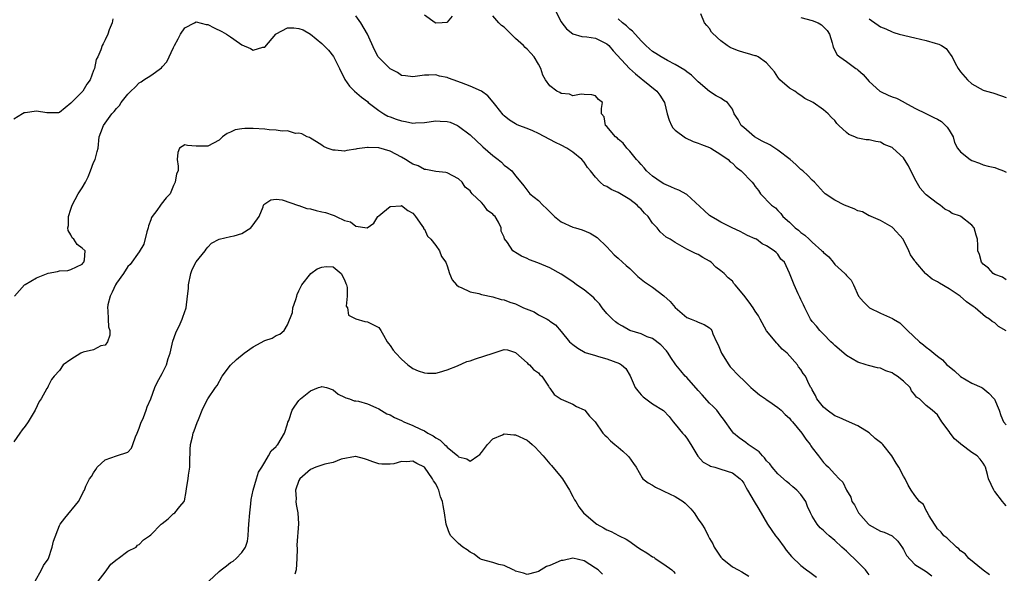
# Model space of a CAD drawing. Units: inches. Extents: x 2610000 to 2613000, y 1506000 to 1509000.
# Drawn here: x 2611540 to 2611713, y 1506312 to 1506410 of the extents above; entities that cross this region are included whole.
import ezdxf

# ---------------------------------------------------------------- set-up
doc = ezdxf.new("R2010")
doc.units = ezdxf.units.IN
doc.header["$MEASUREMENT"] = 0
doc.layers.add('LD26101506_2ft', color=235, linetype='Continuous')

msp = doc.modelspace()

# ---------------------------------------------------------------- linework, layer by layer
at = {"layer": 'LD26101506_2ft'}
for points, elevation in [([(2611633.68, 1506411.68), (2611635, 1506409.16), (2611635.1, 1506409), (2611635.92, 1506407.92), (2611637, 1506407.04), (2611638.61, 1506406.61), (2611639.48, 1506406.52), (2611641, 1506406.3), (2611643, 1506405.3), (2611643.33, 1506405), (2611644.09, 1506404.09), (2611646.97, 1506400.97), (2611648.02, 1506400.02), (2611649, 1506399.22), (2611649.3, 1506399), (2611651.73, 1506397), (2611652.31, 1506396.31), (2611653, 1506395.17), (2611653.09, 1506395), (2611653.58, 1506393), (2611653.9, 1506391.9), (2611654.32, 1506391), (2611654.58, 1506390.58), (2611655, 1506390.14), (2611656.79, 1506388.79), (2611658.15, 1506388.15), (2611659, 1506387.9), (2611659.61, 1506387.61), (2611661, 1506387.12), (2611661.24, 1506387), (2611663, 1506385.89), (2611664.28, 1506385), (2611664.62, 1506384.62), (2611665, 1506384.35), (2611665.68, 1506383.68), (2611666.57, 1506383), (2611668.5, 1506381), (2611668.72, 1506380.72), (2611669, 1506380.28), (2611669.56, 1506379.56), (2611669.96, 1506379), (2611671.86, 1506377), (2611672.54, 1506376.54), (2611673, 1506376.05), (2611673.52, 1506375.52), (2611673.88, 1506375), (2611675, 1506374), (2611676.02, 1506373), (2611676.58, 1506372.58), (2611677, 1506372.19), (2611677.73, 1506371.73), (2611678.48, 1506371), (2611679, 1506370.52), (2611680.72, 1506369), (2611680.86, 1506368.86), (2611681, 1506368.7), (2611681.94, 1506367.94), (2611682.66, 1506367), (2611683, 1506366.59), (2611684.74, 1506365), (2611684.86, 1506364.86), (2611685, 1506364.64), (2611685.83, 1506363.83), (2611686.23, 1506363), (2611687.15, 1506361), (2611688.01, 1506360.01), (2611689, 1506359.05), (2611689.07, 1506359), (2611691, 1506358.03), (2611693.1, 1506357.1), (2611693.25, 1506357), (2611694.35, 1506356.35), (2611695, 1506355.71), (2611695.37, 1506355.37), (2611695.71, 1506355), (2611697.81, 1506353), (2611698.51, 1506352.51), (2611699, 1506352.1), (2611699.63, 1506351.63), (2611700.31, 1506351), (2611701, 1506350.5), (2611701.84, 1506349.84), (2611702.6, 1506349), (2611703, 1506348.66), (2611703.93, 1506347.93), (2611705, 1506346.93), (2611707, 1506345.79), (2611708.74, 1506345), (2611708.91, 1506344.91), (2611710, 1506344), (2611710.93, 1506343), (2611710.95, 1506342.95), (2611711.79, 1506341), (2611712.07, 1506340.07), (2611712.57, 1506339), (2611713, 1506338.44)], 8122), ([(2611710.12, 1506312.12), (2611709, 1506312.93), (2611706.48, 1506315), (2611705.8, 1506315.8), (2611705, 1506316.35), (2611704.7, 1506316.7), (2611704.29, 1506317), (2611702.63, 1506318.63), (2611702.09, 1506319), (2611701.64, 1506319.64), (2611701, 1506320.21), (2611700.68, 1506320.68), (2611700.42, 1506321), (2611699.49, 1506322.51), (2611699.25, 1506323), (2611699.19, 1506323.19), (2611699, 1506323.41), (2611698.5, 1506324.5), (2611697.84, 1506325), (2611697, 1506326.05), (2611696.36, 1506327), (2611695.86, 1506327.86), (2611695.33, 1506329), (2611695, 1506329.42), (2611694.2, 1506331), (2611693.72, 1506331.72), (2611692.94, 1506333), (2611691.38, 1506335), (2611691.2, 1506335.2), (2611690.07, 1506336.07), (2611688.98, 1506337.02), (2611687, 1506338.27), (2611685, 1506339.16), (2611683.71, 1506339.71), (2611683, 1506340.05), (2611681.63, 1506341), (2611681, 1506341.56), (2611679.82, 1506343), (2611679.57, 1506343.57), (2611679, 1506344.57), (2611678.86, 1506344.86), (2611678.75, 1506345), (2611678.47, 1506345.53), (2611677.81, 1506347), (2611677.44, 1506347.44), (2611677, 1506348.13), (2611676.62, 1506348.62), (2611676.4, 1506349), (2611674.61, 1506351), (2611673.75, 1506351.75), (2611673, 1506352.61), (2611672.78, 1506352.78), (2611671, 1506354.97), (2611669.86, 1506357), (2611669.57, 1506357.57), (2611669, 1506358.38), (2611668.63, 1506359), (2611667.97, 1506359.97), (2611667, 1506361.21), (2611665.52, 1506363), (2611665.27, 1506363.27), (2611665, 1506363.63), (2611664.25, 1506364.25), (2611663.54, 1506365), (2611663, 1506365.48), (2611662.11, 1506366.11), (2611661.27, 1506367), (2611661, 1506367.19), (2611659.82, 1506367.82), (2611659, 1506368.34), (2611658.53, 1506368.53), (2611657, 1506369.3), (2611656.23, 1506369.77), (2611655, 1506370.42), (2611654.12, 1506371), (2611653.4, 1506371.4), (2611652.32, 1506372.32), (2611651.83, 1506373), (2611651, 1506373.86), (2611650.22, 1506375), (2611649.61, 1506375.61), (2611649, 1506376.28), (2611648.62, 1506376.62), (2611648.29, 1506377), (2611647, 1506377.99), (2611645, 1506379.22), (2611643.74, 1506379.74), (2611643, 1506380.26), (2611642.47, 1506380.47), (2611641.83, 1506381), (2611641, 1506381.9), (2611640.15, 1506383), (2611639.62, 1506383.62), (2611639, 1506384.51), (2611638.61, 1506385), (2611637, 1506386.27), (2611635.95, 1506387), (2611635, 1506387.5), (2611633.99, 1506387.99), (2611631, 1506389.59), (2611630.04, 1506390.04), (2611629, 1506390.47), (2611627.55, 1506391), (2611627.16, 1506391.16), (2611627, 1506391.24), (2611625.92, 1506391.92), (2611625, 1506392.64), (2611624.83, 1506392.83), (2611623.52, 1506394.48), (2611623.08, 1506395.08), (2611622.15, 1506396.15), (2611620.99, 1506396.99), (2611619, 1506397.9), (2611617.53, 1506398.47), (2611616.04, 1506399), (2611615.25, 1506399.25), (2611615, 1506399.38), (2611613.62, 1506399.62), (2611613, 1506399.84), (2611611.78, 1506399.78), (2611611, 1506399.82), (2611609, 1506399.52), (2611607.7, 1506399.7), (2611607, 1506399.74), (2611606.27, 1506400.27), (2611605, 1506400.92), (2611603, 1506402.88), (2611602.91, 1506403), (2611602.23, 1506404.23), (2611601.02, 1506407), (2611599.88, 1506409), (2611599, 1506410.2)], 8126), ([(2611615.85, 1506410.15), (2611615, 1506409.11), (2611614.93, 1506409.07), (2611614.09, 1506409), (2611613, 1506408.94), (2611612.88, 1506409), (2611611, 1506410.33)], 8124), ([(2611713, 1506324.25), (2611712.64, 1506324.64), (2611712.38, 1506325), (2611711, 1506326.74), (2611710.89, 1506326.89), (2611710.83, 1506327), (2611709.93, 1506329), (2611709.76, 1506329.76), (2611709.39, 1506331), (2611709.27, 1506331.27), (2611709, 1506331.73), (2611708.43, 1506332.43), (2611707.92, 1506333), (2611707, 1506333.61), (2611705.06, 1506335.06), (2611705, 1506335.12), (2611703.97, 1506335.97), (2611703.18, 1506337), (2611703, 1506337.3), (2611701.74, 1506339), (2611701, 1506340.22), (2611700.06, 1506341), (2611699, 1506341.84), (2611697.8, 1506343), (2611697.31, 1506343.31), (2611697, 1506343.74), (2611696.41, 1506344.41), (2611696.18, 1506345), (2611695, 1506346.09), (2611693.92, 1506347), (2611693.33, 1506347.33), (2611693, 1506347.58), (2611691.9, 1506347.9), (2611691, 1506348.37), (2611690.43, 1506348.43), (2611688.87, 1506348.87), (2611688.49, 1506349), (2611687, 1506349.43), (2611686.04, 1506350.04), (2611685, 1506350.64), (2611683.75, 1506351.75), (2611683, 1506352.37), (2611682.69, 1506352.69), (2611682.29, 1506353), (2611681, 1506354.38), (2611680.36, 1506355), (2611679.76, 1506355.76), (2611679, 1506356.59), (2611678.73, 1506357), (2611677.71, 1506359), (2611677.49, 1506359.49), (2611677, 1506360.47), (2611676.86, 1506360.86), (2611676.54, 1506361.46), (2611675.86, 1506363), (2611675.62, 1506363.62), (2611675, 1506365.08), (2611674.12, 1506367), (2611673.53, 1506367.53), (2611673, 1506368.4), (2611672.66, 1506368.66), (2611672.36, 1506369), (2611671, 1506369.85), (2611670.23, 1506370.23), (2611669.21, 1506371), (2611669.06, 1506371.06), (2611669, 1506371.11), (2611667.65, 1506371.65), (2611666.38, 1506372.38), (2611664.98, 1506373.02), (2611663, 1506373.99), (2611662.38, 1506374.38), (2611661.29, 1506375), (2611661, 1506375.19), (2611660.04, 1506376.04), (2611657, 1506378.84), (2611655.63, 1506379.63), (2611655, 1506379.86), (2611654.22, 1506380.22), (2611653, 1506380.71), (2611652.51, 1506381), (2611651, 1506382.1), (2611649.93, 1506383), (2611649.54, 1506383.54), (2611649, 1506384.1), (2611648.61, 1506384.61), (2611648.2, 1506385), (2611647, 1506386.44), (2611646.5, 1506387), (2611645.86, 1506387.86), (2611645, 1506388.55), (2611644.8, 1506388.8), (2611644.5, 1506389), (2611643, 1506390.78), (2611642.74, 1506391), (2611642.5, 1506392.5), (2611642.07, 1506393), (2611642.04, 1506393.96), (2611642.25, 1506395), (2611641.55, 1506395.55), (2611641, 1506396.2), (2611640.37, 1506396.37), (2611639, 1506396.39), (2611638.49, 1506396.49), (2611637, 1506396.18), (2611636.45, 1506396.45), (2611635, 1506396.57), (2611634.75, 1506396.75), (2611634.25, 1506397), (2611633, 1506397.93), (2611632.23, 1506399), (2611631.78, 1506399.78), (2611631.41, 1506401), (2611631, 1506401.76), (2611630.27, 1506403), (2611629.68, 1506403.68), (2611629, 1506404.37), (2611628.67, 1506404.67), (2611628.38, 1506405), (2611627, 1506406.25), (2611626.21, 1506407), (2611625, 1506408.22), (2611624.52, 1506408.52), (2611624.05, 1506409), (2611623, 1506410.22)], 8124), ([(2611713, 1506363.88), (2611712.37, 1506364.37), (2611711, 1506364.84), (2611710.73, 1506365), (2611709.94, 1506365.94), (2611709, 1506366.66), (2611708.71, 1506367), (2611708.32, 1506368.32), (2611708.05, 1506369), (2611708.03, 1506369.97), (2611707.98, 1506371), (2611707.74, 1506371.74), (2611707.43, 1506373), (2611707, 1506373.47), (2611705.06, 1506375), (2611705, 1506375.04), (2611703.53, 1506375.53), (2611703, 1506375.95), (2611702.29, 1506376.29), (2611701.43, 1506377), (2611701, 1506377.28), (2611699, 1506378.79), (2611698.83, 1506379), (2611697.95, 1506379.95), (2611697, 1506381.61), (2611695.9, 1506383.9), (2611695.21, 1506385), (2611695, 1506385.28), (2611693.12, 1506387), (2611693, 1506387.09), (2611691.64, 1506387.64), (2611691, 1506388.04), (2611690.14, 1506388.14), (2611689, 1506388.44), (2611688.47, 1506388.47), (2611687, 1506388.76), (2611686.82, 1506388.82), (2611686.47, 1506389), (2611685.4, 1506389.4), (2611685, 1506389.75), (2611683.66, 1506391), (2611683.33, 1506391.33), (2611683, 1506391.87), (2611682.39, 1506392.39), (2611681.79, 1506393), (2611681, 1506393.74), (2611679.18, 1506395), (2611677.73, 1506395.73), (2611677, 1506396.25), (2611676.55, 1506396.55), (2611675.95, 1506397), (2611675, 1506397.55), (2611673.34, 1506399), (2611673, 1506399.47), (2611672.38, 1506400.38), (2611671.86, 1506401), (2611671, 1506401.97), (2611669.55, 1506403), (2611669.18, 1506403.18), (2611669, 1506403.21), (2611667.63, 1506403.63), (2611667, 1506403.76), (2611666.06, 1506404.06), (2611665, 1506404.47), (2611664.64, 1506404.64), (2611664.07, 1506405), (2611663, 1506405.84), (2611662.38, 1506406.38), (2611661.37, 1506407.37), (2611661, 1506407.98), (2611660.5, 1506408.5), (2611660.11, 1506409), (2611659.46, 1506410.54)], 8118), ([(2611556.34, 1506409.66), (2611556.23, 1506409), (2611555.73, 1506407.73), (2611555.49, 1506407), (2611555, 1506406.02), (2611554.68, 1506405.32), (2611554.5, 1506405), (2611554.25, 1506404.25), (2611553.72, 1506403), (2611553.44, 1506402.56), (2611553.16, 1506401), (2611553, 1506400.61), (2611552.41, 1506399), (2611551.8, 1506398.2), (2611551.09, 1506397), (2611551, 1506396.9), (2611549.05, 1506394.95), (2611549, 1506394.89), (2611547, 1506393.26), (2611546.81, 1506393.19), (2611544.81, 1506393.19), (2611543, 1506393.49), (2611541, 1506393.22), (2611540.83, 1506393.17), (2611540.51, 1506393), (2611539, 1506392.07)], 8126), ([(2611539.14, 1506361), (2611540.87, 1506363), (2611541, 1506363.1), (2611543, 1506364.27), (2611545, 1506365.09), (2611546.64, 1506365.36), (2611547, 1506365.46), (2611548.45, 1506365.55), (2611549, 1506365.69), (2611551, 1506366.67), (2611551.14, 1506366.86), (2611551.29, 1506367), (2611551.41, 1506367.41), (2611551.53, 1506369), (2611551, 1506369.46), (2611550.1, 1506370.1), (2611549.55, 1506371), (2611549.25, 1506371.25), (2611549, 1506371.81), (2611548.53, 1506372.53), (2611548.5, 1506373), (2611548.6, 1506373.4), (2611548.57, 1506375), (2611549, 1506376.31), (2611549.21, 1506377), (2611550.31, 1506379), (2611551, 1506380.03), (2611551.56, 1506381), (2611552.02, 1506381.98), (2611552.45, 1506383), (2611553, 1506384.47), (2611553.27, 1506385), (2611553.59, 1506386.41), (2611553.78, 1506387), (2611553.98, 1506389), (2611554.27, 1506389.73), (2611554.7, 1506391), (2611556.2, 1506393), (2611556.59, 1506393.41), (2611557, 1506393.97), (2611557.51, 1506394.49), (2611557.84, 1506395), (2611559, 1506396.46), (2611559.5, 1506397), (2611560.28, 1506397.72), (2611561, 1506398.45), (2611561.35, 1506398.65), (2611561.8, 1506399), (2611563, 1506399.77), (2611564.89, 1506401.11), (2611565, 1506401.26), (2611565.84, 1506402.16), (2611567, 1506404.68), (2611567.16, 1506405), (2611567.8, 1506406.2), (2611568.25, 1506407), (2611569, 1506408.09), (2611570.67, 1506409), (2611571, 1506409.15), (2611572.72, 1506408.72), (2611573, 1506408.69), (2611574.11, 1506408.11), (2611575.48, 1506407.48), (2611576.28, 1506407), (2611577, 1506406.54), (2611578.55, 1506405.44), (2611579, 1506405.15), (2611580.49, 1506404.49), (2611581, 1506404.17), (2611582.69, 1506404.69), (2611583, 1506404.73), (2611584.93, 1506407), (2611585, 1506407.05), (2611587, 1506408.08), (2611588.09, 1506408.09), (2611589, 1506408.02), (2611589.74, 1506407.74), (2611591, 1506406.98), (2611593, 1506405.34), (2611594.17, 1506404.17), (2611595.04, 1506403.05), (2611596.1, 1506401), (2611597.05, 1506399.05), (2611597.88, 1506397.88), (2611598.75, 1506397), (2611599.96, 1506395.96), (2611601, 1506395.16), (2611601.16, 1506395), (2611603, 1506393.59), (2611603.89, 1506393), (2611604.6, 1506392.6), (2611605, 1506392.47), (2611606.07, 1506392.07), (2611607, 1506391.77), (2611607.67, 1506391.67), (2611609, 1506391.4), (2611609.44, 1506391.44), (2611611, 1506391.5), (2611613, 1506391.77), (2611613.75, 1506391.75), (2611615, 1506391.65), (2611615.53, 1506391.53), (2611616.78, 1506391), (2611617, 1506390.88), (2611619, 1506389.33), (2611620.2, 1506388.2), (2611621, 1506387.49), (2611621.23, 1506387.23), (2611623, 1506385.7), (2611623.94, 1506385), (2611624.51, 1506384.51), (2611625, 1506384), (2611625.6, 1506383.6), (2611626.33, 1506383), (2611627, 1506382.12), (2611627.91, 1506381), (2611628.41, 1506380.41), (2611629.51, 1506379), (2611631, 1506377.81), (2611631.79, 1506377), (2611632.42, 1506376.42), (2611633, 1506375.8), (2611633.79, 1506375), (2611635, 1506374.04), (2611637, 1506373.15), (2611637.49, 1506373), (2611638.68, 1506372.68), (2611640.09, 1506372.09), (2611641.3, 1506371.3), (2611643, 1506369.68), (2611643.61, 1506369), (2611644.3, 1506368.3), (2611645, 1506367.72), (2611645.73, 1506367), (2611646.39, 1506366.39), (2611647, 1506365.86), (2611647.92, 1506365), (2611648.45, 1506364.45), (2611649, 1506364.03), (2611649.57, 1506363.57), (2611651, 1506362.61), (2611653, 1506361.07), (2611654.07, 1506360.07), (2611655, 1506359.01), (2611657, 1506357.29), (2611657.8, 1506357), (2611658.65, 1506356.65), (2611659, 1506356.44), (2611660.07, 1506356.07), (2611661, 1506355.46), (2611661.23, 1506355.23), (2611661.38, 1506355), (2611661.59, 1506354.41), (2611662.23, 1506353), (2611662.49, 1506352.49), (2611663.1, 1506351), (2611664.36, 1506349), (2611664.64, 1506348.64), (2611666.17, 1506347), (2611667, 1506346.25), (2611668.26, 1506345), (2611668.65, 1506344.65), (2611669, 1506344.37), (2611669.74, 1506343.74), (2611670.83, 1506343), (2611670.92, 1506342.92), (2611671.39, 1506342.61), (2611673, 1506341.48), (2611673.58, 1506341), (2611674.25, 1506340.25), (2611675, 1506339.61), (2611675.26, 1506339.26), (2611675.52, 1506339), (2611677.21, 1506337), (2611677.91, 1506335.91), (2611678.65, 1506335), (2611678.78, 1506334.78), (2611679, 1506334.43), (2611680.13, 1506333), (2611681, 1506331.82), (2611681.42, 1506331.42), (2611681.88, 1506331), (2611683, 1506329.78), (2611683.75, 1506329), (2611684.4, 1506328.4), (2611685.03, 1506327), (2611685.78, 1506325.78), (2611685.98, 1506325), (2611686.41, 1506324.41), (2611687.13, 1506323), (2611688.89, 1506321), (2611689, 1506320.9), (2611691, 1506319.81), (2611691.6, 1506319.6), (2611693, 1506318.98), (2611694.01, 1506318.01), (2611694.85, 1506316.85), (2611695, 1506316.59), (2611695.55, 1506315.55), (2611697, 1506313.94), (2611699, 1506312.69), (2611699.98, 1506311.98)], 8128), ([(2611713, 1506354.97), (2611711.68, 1506355.68), (2611711, 1506356.37), (2611710.57, 1506356.57), (2611710.1, 1506357), (2611709.39, 1506357.39), (2611707.57, 1506359), (2611707.21, 1506359.21), (2611706.04, 1506360.04), (2611704.94, 1506361), (2611703, 1506362.34), (2611701.31, 1506363.31), (2611701, 1506363.54), (2611700.03, 1506364.03), (2611698.93, 1506364.93), (2611698.85, 1506365), (2611697.15, 1506367), (2611697.08, 1506367.08), (2611697, 1506367.24), (2611696.26, 1506368.26), (2611695.92, 1506369), (2611694.93, 1506371), (2611693.17, 1506373), (2611693, 1506373.14), (2611691, 1506374.31), (2611689.33, 1506375), (2611689.11, 1506375.11), (2611689, 1506375.14), (2611687.8, 1506375.8), (2611687, 1506376.01), (2611686.34, 1506376.34), (2611684.68, 1506377), (2611683, 1506377.85), (2611681.3, 1506379), (2611681.13, 1506379.13), (2611681, 1506379.27), (2611679.43, 1506381), (2611679, 1506381.36), (2611678.21, 1506382.21), (2611677.34, 1506383), (2611677, 1506383.27), (2611676.13, 1506384.13), (2611675.16, 1506385), (2611673, 1506386.67), (2611671.56, 1506387.56), (2611670.25, 1506388.25), (2611668.88, 1506389), (2611667, 1506390.62), (2611666.52, 1506391), (2611666, 1506392), (2611665.34, 1506393), (2611665, 1506393.84), (2611664.17, 1506395), (2611663.44, 1506395.44), (2611663, 1506395.77), (2611662.17, 1506396.17), (2611661, 1506396.95), (2611659, 1506398.61), (2611658.68, 1506399), (2611657.81, 1506399.81), (2611657, 1506400.36), (2611656.68, 1506400.68), (2611655, 1506401.67), (2611653.65, 1506402.35), (2611652.49, 1506403), (2611651.6, 1506403.6), (2611651, 1506403.97), (2611650.45, 1506404.45), (2611649.84, 1506405), (2611649, 1506405.82), (2611647.5, 1506407.5), (2611647, 1506407.85), (2611646.43, 1506408.43), (2611645.74, 1506409), (2611645, 1506409.67)], 8120), ([(2611677, 1506409.9), (2611679, 1506409.41), (2611680.06, 1506409), (2611680.65, 1506408.65), (2611681, 1506408.27), (2611681.62, 1506407.62), (2611682.01, 1506407), (2611682.51, 1506405.49), (2611682.64, 1506405), (2611682.69, 1506404.69), (2611683.38, 1506403.38), (2611683.86, 1506403), (2611685, 1506402.23), (2611686.63, 1506401), (2611686.86, 1506400.86), (2611687, 1506400.71), (2611687.92, 1506399.92), (2611689, 1506398.7), (2611690.87, 1506397), (2611691, 1506396.91), (2611692.32, 1506396.32), (2611693, 1506395.99), (2611693.78, 1506395.78), (2611695, 1506395.11), (2611695.08, 1506395.08), (2611695.19, 1506395), (2611697, 1506394.03), (2611699.03, 1506393), (2611700.36, 1506392.36), (2611701, 1506392.09), (2611701.65, 1506391.65), (2611702.38, 1506391), (2611702.65, 1506390.65), (2611703, 1506390.14), (2611703.7, 1506389), (2611703.96, 1506387.96), (2611704.49, 1506387), (2611705, 1506386.33), (2611706.68, 1506385), (2611707, 1506384.81), (2611708.34, 1506384.34), (2611709, 1506384.07), (2611709.85, 1506383.85), (2611711, 1506383.59), (2611711.41, 1506383.41), (2611712.53, 1506383), (2611713, 1506382.79)], 8116), ([(2611689, 1506409.7), (2611689.42, 1506409.42), (2611689.96, 1506409), (2611690.6, 1506408.6), (2611691, 1506408.28), (2611691.92, 1506407.92), (2611693, 1506407.42), (2611693.3, 1506407.3), (2611694.23, 1506407), (2611697, 1506406.33), (2611699, 1506405.89), (2611700.57, 1506405.43), (2611701, 1506405.33), (2611701.23, 1506405.23), (2611701.65, 1506405), (2611702.49, 1506404.49), (2611703.34, 1506403.34), (2611703.54, 1506403), (2611704.09, 1506401.91), (2611704.59, 1506401), (2611705, 1506400.37), (2611706.23, 1506399), (2611707, 1506398.28), (2611709, 1506397.16), (2611709.54, 1506397), (2611710.7, 1506396.7), (2611712.19, 1506396.19), (2611713, 1506395.87)], 8114), ([(2611689, 1506312.16), (2611688.62, 1506312.62), (2611688.36, 1506313), (2611687, 1506314.36), (2611686.39, 1506315), (2611685.64, 1506315.64), (2611685, 1506316.27), (2611684.61, 1506316.61), (2611684.22, 1506317), (2611683, 1506318.18), (2611681.99, 1506319), (2611681.46, 1506319.46), (2611681, 1506319.92), (2611680.4, 1506320.4), (2611679.88, 1506321), (2611679, 1506322.45), (2611678.72, 1506323), (2611678.15, 1506324.15), (2611677.88, 1506325), (2611677, 1506326.23), (2611676.33, 1506327), (2611675.59, 1506327.59), (2611675, 1506328.1), (2611674.48, 1506328.48), (2611673, 1506329.85), (2611672, 1506331), (2611671.6, 1506331.6), (2611671, 1506332.16), (2611670.65, 1506332.65), (2611670.28, 1506333), (2611669.71, 1506333.71), (2611667.79, 1506335), (2611667.36, 1506335.36), (2611666.17, 1506336.17), (2611665.19, 1506337), (2611665, 1506337.22), (2611663.46, 1506339.46), (2611663, 1506340.01), (2611662.59, 1506340.59), (2611662.26, 1506341), (2611661.66, 1506341.66), (2611661, 1506342.28), (2611659.71, 1506343.71), (2611659, 1506344.46), (2611657, 1506346.73), (2611656.73, 1506347), (2611655.94, 1506347.94), (2611655.09, 1506349), (2611654.24, 1506350.24), (2611653.76, 1506351), (2611653.44, 1506351.44), (2611652.48, 1506352.48), (2611651, 1506353.58), (2611650.08, 1506353.92), (2611649, 1506354.39), (2611647, 1506354.99), (2611645.76, 1506355.76), (2611645, 1506356.16), (2611644.53, 1506356.53), (2611643.99, 1506357), (2611643, 1506358.01), (2611642.19, 1506359), (2611641.71, 1506359.71), (2611641, 1506360.4), (2611640.71, 1506360.71), (2611639, 1506362.14), (2611637.67, 1506363), (2611637, 1506363.53), (2611635, 1506364.89), (2611633, 1506365.98), (2611630.87, 1506366.87), (2611629.42, 1506367.42), (2611629, 1506367.64), (2611628.04, 1506368.04), (2611627, 1506368.71), (2611626.81, 1506368.8), (2611626.5, 1506369), (2611625.57, 1506370.43), (2611625.07, 1506371.07), (2611625, 1506371.35), (2611624.45, 1506372.45), (2611624.48, 1506373), (2611624.01, 1506373.99), (2611623.39, 1506375), (2611623.2, 1506375.2), (2611623, 1506375.44), (2611622.08, 1506376.08), (2611621.45, 1506377), (2611621, 1506377.49), (2611619.4, 1506379), (2611619.2, 1506379.2), (2611619, 1506379.48), (2611618.15, 1506380.15), (2611617.63, 1506381), (2611617, 1506381.59), (2611615, 1506382.67), (2611614.74, 1506382.74), (2611613, 1506382.91), (2611611.27, 1506383.26), (2611611, 1506383.28), (2611609.88, 1506383.88), (2611609, 1506384.21), (2611608.5, 1506384.5), (2611607.71, 1506385), (2611607, 1506385.42), (2611605, 1506386.46), (2611603, 1506387.05), (2611601.12, 1506387.12), (2611601, 1506387.13), (2611599.15, 1506386.85), (2611599, 1506386.8), (2611597.4, 1506386.6), (2611597, 1506386.45), (2611595.34, 1506386.66), (2611595, 1506386.65), (2611593.95, 1506387), (2611593.31, 1506387.31), (2611593, 1506387.55), (2611592.1, 1506388.1), (2611591, 1506388.75), (2611590.85, 1506388.85), (2611590.42, 1506389), (2611589.51, 1506389.51), (2611589, 1506389.6), (2611588.41, 1506389.59), (2611587, 1506390.01), (2611586.03, 1506389.97), (2611585, 1506390.18), (2611583.79, 1506390.21), (2611583, 1506390.32), (2611581, 1506390.47), (2611579.53, 1506390.47), (2611579, 1506390.4), (2611577.81, 1506390.19), (2611577, 1506389.79), (2611576.41, 1506389.59), (2611575.57, 1506389), (2611575, 1506388.42), (2611573, 1506387.32), (2611571, 1506387.36), (2611569.48, 1506387.48), (2611569, 1506387.57), (2611568.03, 1506387), (2611567.75, 1506386.25), (2611567.67, 1506385), (2611567.85, 1506383.85), (2611567.81, 1506383), (2611567.51, 1506382.49), (2611567.32, 1506381), (2611567, 1506380.45), (2611566.4, 1506379), (2611565.73, 1506378.27), (2611564.82, 1506377.18), (2611564.73, 1506377), (2611564.08, 1506376.08), (2611563.26, 1506375), (2611563.17, 1506374.83), (2611563, 1506374.41), (2611562.63, 1506373.37), (2611562.54, 1506373), (2611562.31, 1506372.31), (2611561.83, 1506370.17), (2611561, 1506368.78), (2611559.41, 1506366.59), (2611559, 1506366.21), (2611558.25, 1506365), (2611557, 1506363.28), (2611556.83, 1506363), (2611556.27, 1506361.73), (2611555.87, 1506361), (2611555.5, 1506359.5), (2611555.41, 1506359), (2611555.5, 1506358.5), (2611555.54, 1506357), (2611555.62, 1506355.62), (2611555.82, 1506355), (2611555.82, 1506354.18), (2611555.42, 1506353), (2611555, 1506352.44), (2611554.29, 1506352.29), (2611553, 1506351.61), (2611551.18, 1506351.18), (2611550.74, 1506351), (2611549, 1506349.9), (2611547.64, 1506349), (2611547, 1506347.98), (2611546.08, 1506347), (2611545.62, 1506346.38), (2611545, 1506345.24), (2611544.94, 1506345.06), (2611544.81, 1506344.81), (2611543.79, 1506343), (2611543.43, 1506342.57), (2611542.72, 1506341), (2611541.53, 1506339), (2611541, 1506338.24), (2611540.45, 1506337.55), (2611540.08, 1506337), (2611539, 1506335.49)], 8130), ([(2611542.73, 1506311), (2611543.84, 1506313), (2611544.23, 1506313.77), (2611545, 1506314.87), (2611545.07, 1506315), (2611545.74, 1506317), (2611545.94, 1506318.06), (2611547, 1506320.78), (2611547.12, 1506321), (2611547.93, 1506322.07), (2611550.34, 1506325), (2611551, 1506326.23), (2611551.24, 1506326.76), (2611551.4, 1506327), (2611551.66, 1506327.66), (2611552.29, 1506329), (2611552.6, 1506329.4), (2611553, 1506330.02), (2611553.41, 1506330.59), (2611553.62, 1506331), (2611555, 1506332.3), (2611557.01, 1506333.01), (2611559, 1506333.68), (2611559.65, 1506334.35), (2611559.85, 1506335), (2611560.35, 1506336.35), (2611560.65, 1506337), (2611561, 1506337.86), (2611561.28, 1506338.72), (2611561.74, 1506339.74), (2611562.23, 1506341), (2611562.41, 1506341.59), (2611563, 1506343), (2611563.74, 1506345), (2611564.15, 1506345.85), (2611565, 1506347.43), (2611565.78, 1506349), (2611566.09, 1506350.09), (2611566.4, 1506351), (2611566.87, 1506353.13), (2611567.39, 1506354.61), (2611568.17, 1506356.17), (2611568.54, 1506357), (2611568.64, 1506357.36), (2611569.21, 1506359), (2611569.47, 1506361), (2611569.63, 1506362.37), (2611569.66, 1506363), (2611570.05, 1506365), (2611570.3, 1506365.7), (2611571, 1506367.03), (2611572.54, 1506369), (2611572.71, 1506369.29), (2611573, 1506369.62), (2611573.68, 1506370.32), (2611575, 1506371.04), (2611577, 1506371.49), (2611577.62, 1506371.62), (2611579, 1506372.01), (2611580.56, 1506373), (2611580.74, 1506373.26), (2611581, 1506373.55), (2611582.02, 1506375), (2611582.7, 1506376.7), (2611582.76, 1506377), (2611582.87, 1506377.13), (2611583, 1506377.25), (2611584.09, 1506377.91), (2611585, 1506378.02), (2611586.05, 1506377.95), (2611588.92, 1506376.92), (2611589, 1506376.92), (2611590.41, 1506376.41), (2611591, 1506376.33), (2611592.03, 1506376.03), (2611593, 1506375.85), (2611593.68, 1506375.68), (2611595, 1506375.22), (2611595.18, 1506375.18), (2611595.51, 1506375), (2611597, 1506374.33), (2611598.05, 1506374.05), (2611599, 1506373.28), (2611600.98, 1506373.02), (2611602.15, 1506373.85), (2611602.86, 1506375), (2611603, 1506375.15), (2611603.7, 1506375.7), (2611605, 1506376.78), (2611606.9, 1506376.9), (2611607, 1506376.93), (2611608.08, 1506376.08), (2611609, 1506375.58), (2611609.25, 1506375.25), (2611609.45, 1506375), (2611610.56, 1506373.44), (2611610.82, 1506373), (2611610.85, 1506372.85), (2611611, 1506372.76), (2611611.55, 1506371.55), (2611612.14, 1506371), (2611613, 1506369.92), (2611613.67, 1506369), (2611614.01, 1506368.01), (2611614.76, 1506367), (2611614.8, 1506366.8), (2611615, 1506366.35), (2611615.43, 1506365), (2611615.87, 1506363.87), (2611616.62, 1506363), (2611617, 1506362.72), (2611617.44, 1506362.56), (2611619, 1506361.8), (2611620.52, 1506361.48), (2611621, 1506361.34), (2611623, 1506360.93), (2611624.45, 1506360.45), (2611625, 1506360.39), (2611625.97, 1506359.97), (2611627, 1506359.68), (2611627.47, 1506359.47), (2611628.38, 1506359), (2611630.25, 1506358.25), (2611631, 1506357.74), (2611632.51, 1506357), (2611632.82, 1506356.82), (2611633, 1506356.62), (2611633.99, 1506355.99), (2611635, 1506354.83), (2611636.45, 1506353), (2611637, 1506352.52), (2611637.9, 1506351.9), (2611639.17, 1506351.17), (2611641, 1506350.6), (2611641.54, 1506350.45), (2611643, 1506350.03), (2611645.19, 1506349.19), (2611645.55, 1506349), (2611646.32, 1506348.32), (2611647.06, 1506347.06), (2611647.97, 1506345), (2611648.42, 1506344.42), (2611649, 1506343.69), (2611649.35, 1506343.35), (2611651, 1506342.13), (2611652.95, 1506340.95), (2611653.91, 1506339.91), (2611654.62, 1506339), (2611655, 1506338.56), (2611656.26, 1506337), (2611656.61, 1506336.61), (2611657, 1506336.11), (2611657.75, 1506335), (2611658.97, 1506332.97), (2611659.89, 1506331.89), (2611661, 1506331.32), (2611661.19, 1506331.19), (2611661.95, 1506331), (2611663, 1506330.7), (2611665, 1506330.04), (2611666.4, 1506329), (2611666.67, 1506328.67), (2611667, 1506328.22), (2611667.4, 1506327.4), (2611667.65, 1506327), (2611668.82, 1506325), (2611669.65, 1506323.65), (2611671.18, 1506321), (2611671.91, 1506319.91), (2611672.59, 1506319), (2611673, 1506318.49), (2611674.1, 1506317), (2611674.46, 1506316.46), (2611675.35, 1506315.35), (2611677, 1506313.78), (2611678.02, 1506313), (2611678.6, 1506312.6), (2611679.75, 1506311.75)], 8132), ([(2611553.79, 1506311), (2611555, 1506312.6), (2611555.3, 1506313), (2611555.99, 1506314.01), (2611557.11, 1506314.89), (2611557.3, 1506315), (2611559, 1506316.26), (2611560.43, 1506317), (2611560.68, 1506317.32), (2611561, 1506317.45), (2611561.74, 1506318.26), (2611562.82, 1506319), (2611563, 1506319.14), (2611564.84, 1506321), (2611565, 1506321.14), (2611566.05, 1506321.95), (2611567, 1506322.87), (2611567.09, 1506322.91), (2611567.21, 1506323), (2611568.12, 1506324.12), (2611568.88, 1506325), (2611568.91, 1506325.09), (2611569.25, 1506326.75), (2611569.28, 1506327.28), (2611569.58, 1506329), (2611569.62, 1506329.62), (2611569.86, 1506331), (2611569.84, 1506331.85), (2611569.9, 1506334.1), (2611569.96, 1506335), (2611570.32, 1506336.32), (2611570.47, 1506337), (2611570.62, 1506337.38), (2611571.15, 1506338.85), (2611571.41, 1506339.41), (2611572.01, 1506341), (2611572.32, 1506341.68), (2611573.03, 1506343), (2611574.36, 1506345), (2611574.64, 1506345.36), (2611575.53, 1506347), (2611577, 1506348.92), (2611578.07, 1506349.93), (2611579.42, 1506351), (2611581, 1506352.11), (2611583, 1506353.24), (2611584.32, 1506353.68), (2611585, 1506354.14), (2611585.67, 1506354.33), (2611586.43, 1506355), (2611587, 1506356), (2611587.86, 1506358.14), (2611587.95, 1506359), (2611588.44, 1506360.43), (2611588.64, 1506361), (2611588.7, 1506361.3), (2611589, 1506361.94), (2611589.53, 1506363), (2611591.09, 1506365), (2611592.17, 1506365.83), (2611593, 1506366.12), (2611593.79, 1506366.21), (2611595, 1506366.19), (2611596.42, 1506365), (2611597, 1506363.88), (2611597.22, 1506363.22), (2611597.34, 1506363), (2611597.48, 1506362.52), (2611597.46, 1506361), (2611597.3, 1506359.3), (2611597.51, 1506359), (2611597.7, 1506357.7), (2611599, 1506357.03), (2611600.57, 1506356.57), (2611601, 1506356.53), (2611603, 1506355.53), (2611603.35, 1506355), (2611603.83, 1506354.17), (2611604.47, 1506353), (2611604.72, 1506352.72), (2611605, 1506352.39), (2611605.53, 1506351.53), (2611605.98, 1506351), (2611607, 1506349.99), (2611608.09, 1506349), (2611609, 1506348.36), (2611609.92, 1506347.92), (2611611, 1506347.57), (2611611.52, 1506347.52), (2611613, 1506347.52), (2611613.67, 1506347.67), (2611615, 1506348.08), (2611616.81, 1506348.81), (2611618.45, 1506349.55), (2611619, 1506349.7), (2611619.95, 1506350.05), (2611623.04, 1506351.04), (2611625, 1506351.65), (2611625.59, 1506351.59), (2611627, 1506351.16), (2611627.06, 1506351.06), (2611629, 1506349.35), (2611629.15, 1506349.15), (2611629.42, 1506349), (2611630.14, 1506348.14), (2611631, 1506347.55), (2611631.24, 1506347.24), (2611631.59, 1506347), (2611632.75, 1506345.25), (2611632.9, 1506345), (2611633, 1506344.88), (2611633.75, 1506343.75), (2611635, 1506342.97), (2611637, 1506342.08), (2611637.65, 1506341.65), (2611639, 1506341.08), (2611639.12, 1506341), (2611639.97, 1506339.97), (2611640.94, 1506339), (2611642.3, 1506337), (2611642.63, 1506336.63), (2611643, 1506336.34), (2611643.66, 1506335.66), (2611644.41, 1506335), (2611645, 1506334.55), (2611645.82, 1506333.82), (2611646.69, 1506333), (2611646.83, 1506332.83), (2611647.69, 1506331.69), (2611648.13, 1506331), (2611649.17, 1506329.17), (2611649.32, 1506329), (2611650.25, 1506328.25), (2611651, 1506327.89), (2611651.53, 1506327.53), (2611652.62, 1506327), (2611653, 1506326.84), (2611655, 1506325.85), (2611656.37, 1506325), (2611656.72, 1506324.72), (2611657, 1506324.44), (2611657.72, 1506323.72), (2611658.3, 1506323), (2611659, 1506321.92), (2611659.66, 1506321), (2611660.2, 1506320.2), (2611660.76, 1506319), (2611661, 1506318.52), (2611661.58, 1506317.58), (2611661.81, 1506317), (2611662.3, 1506316.3), (2611663, 1506315.22), (2611663.21, 1506315), (2611665, 1506313.56), (2611666.01, 1506313), (2611666.67, 1506312.67), (2611667.91, 1506311.91)], 8134), ([(2611573.2, 1506311), (2611575, 1506312.72), (2611575.39, 1506313), (2611576.3, 1506313.7), (2611577, 1506314.32), (2611577.45, 1506314.55), (2611577.97, 1506315), (2611579, 1506316.04), (2611579.61, 1506317), (2611579.98, 1506318.02), (2611580.09, 1506319), (2611580.14, 1506320.14), (2611580.23, 1506321), (2611580.39, 1506323), (2611580.57, 1506324.57), (2611580.63, 1506325.37), (2611580.95, 1506327), (2611581.53, 1506329), (2611581.88, 1506330.12), (2611582.49, 1506331), (2611583, 1506331.92), (2611583.66, 1506333), (2611584.14, 1506333.86), (2611585, 1506334.64), (2611585.13, 1506334.87), (2611585.29, 1506335), (2611586.48, 1506337), (2611587, 1506338.61), (2611587.08, 1506338.92), (2611587.2, 1506339.2), (2611587.84, 1506341), (2611588.27, 1506341.73), (2611589, 1506342.73), (2611589.26, 1506343), (2611591, 1506344.39), (2611592.43, 1506345), (2611592.88, 1506345.12), (2611593, 1506345.18), (2611593.81, 1506345), (2611595, 1506344.6), (2611595.86, 1506343.86), (2611597, 1506343.33), (2611597.2, 1506343.2), (2611597.87, 1506343), (2611598.69, 1506342.69), (2611599, 1506342.66), (2611599.42, 1506342.58), (2611601, 1506342.12), (2611602.49, 1506341.51), (2611603, 1506341.27), (2611604.4, 1506340.4), (2611605, 1506340.18), (2611605.74, 1506339.74), (2611607, 1506339.19), (2611607.38, 1506339), (2611609, 1506338.36), (2611610.3, 1506337.7), (2611611, 1506337.38), (2611611.6, 1506337), (2611612.52, 1506336.52), (2611613, 1506336.15), (2611613.77, 1506335.77), (2611614.51, 1506335), (2611614.79, 1506334.79), (2611615, 1506334.53), (2611616.85, 1506333), (2611616.93, 1506332.93), (2611617, 1506332.83), (2611618.47, 1506332.47), (2611619, 1506332.06), (2611620.36, 1506333), (2611620.73, 1506333.27), (2611621, 1506333.57), (2611622.08, 1506335), (2611623, 1506336.01), (2611624.68, 1506336.68), (2611625, 1506336.86), (2611626.69, 1506336.69), (2611627, 1506336.7), (2611629, 1506335.76), (2611629.43, 1506335.43), (2611629.91, 1506335), (2611630.47, 1506334.47), (2611631, 1506333.9), (2611631.82, 1506333), (2611633, 1506331.62), (2611633.3, 1506331.3), (2611635, 1506329.25), (2611635.19, 1506329), (2611636.45, 1506327), (2611637, 1506325.86), (2611637.31, 1506325.31), (2611637.54, 1506325), (2611638.06, 1506324.06), (2611638.91, 1506323), (2611641, 1506321.17), (2611641.22, 1506321), (2611642.4, 1506320.4), (2611643, 1506320.04), (2611643.73, 1506319.73), (2611645.05, 1506319.05), (2611645.13, 1506319), (2611646.39, 1506318.39), (2611647, 1506318), (2611648.34, 1506317), (2611649, 1506316.59), (2611650.01, 1506316.01), (2611651, 1506315.31), (2611651.21, 1506315.21), (2611651.49, 1506315), (2611653, 1506314), (2611654.37, 1506313), (2611654.71, 1506312.71), (2611655, 1506312.34)], 8136), ([(2611642.26, 1506312.26), (2611641.47, 1506313), (2611641, 1506313.33), (2611639, 1506314.59), (2611637, 1506315.06), (2611635.34, 1506314.66), (2611635, 1506314.63), (2611633, 1506313.78), (2611632.42, 1506313.58), (2611631.48, 1506313), (2611631, 1506312.73), (2611630.59, 1506312.59), (2611629, 1506312.19), (2611628.4, 1506312.4), (2611627, 1506312.78), (2611626.87, 1506312.87), (2611626.54, 1506313), (2611625, 1506313.75), (2611624.05, 1506313.95), (2611623, 1506314.27), (2611621, 1506314.81), (2611620.66, 1506315), (2611619.75, 1506315.75), (2611619, 1506316.09), (2611618.5, 1506316.5), (2611617.72, 1506317), (2611617, 1506317.61), (2611615.61, 1506319), (2611615.4, 1506319.4), (2611614.85, 1506320.85), (2611614.81, 1506321), (2611614.53, 1506323), (2611614.29, 1506324.29), (2611614.19, 1506325), (2611613.84, 1506325.84), (2611613.52, 1506327), (2611613.34, 1506327.34), (2611613, 1506328.07), (2611612.61, 1506328.61), (2611612.44, 1506329), (2611611, 1506331.04), (2611609.65, 1506331.65), (2611609, 1506332.05), (2611607.94, 1506331.94), (2611607, 1506332.02), (2611605.63, 1506331.63), (2611605, 1506331.53), (2611603.54, 1506331.54), (2611603, 1506331.6), (2611601.94, 1506331.94), (2611601, 1506332.33), (2611600.49, 1506332.49), (2611599, 1506332.9), (2611598.9, 1506332.9), (2611596.41, 1506332.41), (2611595, 1506331.84), (2611593.55, 1506331.55), (2611591.97, 1506331), (2611591, 1506330.63), (2611589.13, 1506329), (2611589, 1506328.7), (2611588.41, 1506327), (2611588.52, 1506325.48), (2611588.47, 1506325), (2611588.49, 1506324.49), (2611588.81, 1506323), (2611588.92, 1506321.08), (2611588.65, 1506317.35), (2611588.67, 1506316.67), (2611588.64, 1506315), (2611588.52, 1506313), (2611588.27, 1506312.27)], 8138)]:
    msp.add_lwpolyline(points, dxfattribs=dict(at, elevation=elevation))

doc.saveas('drawing.dxf')
